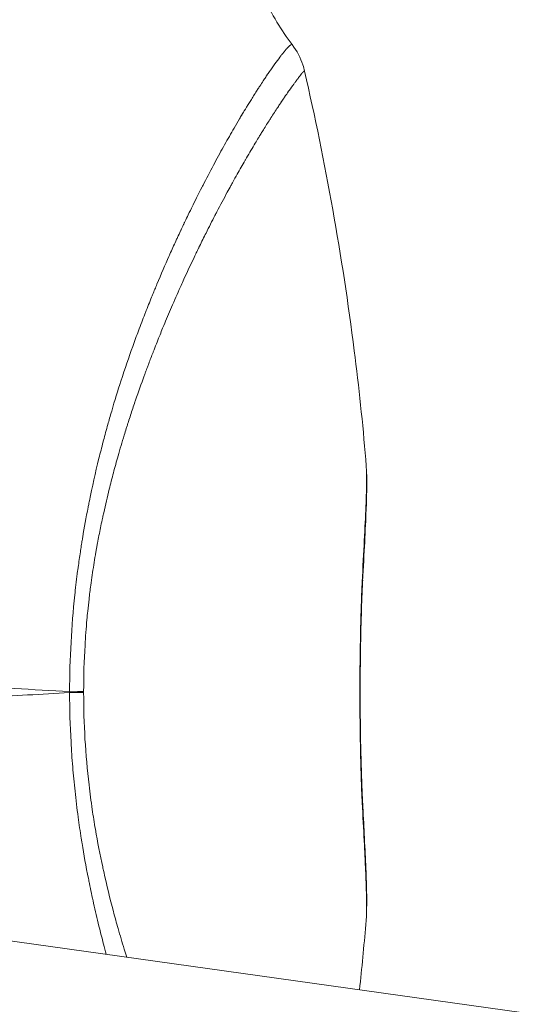
# Model space of a CAD drawing. Units: inches. Extents: x 14246 to 23593, y 1516 to 8792.
# Drawn here: x 16739 to 16748, y 3575 to 3593 of the extents above; entities that cross this region are included whole.
import ezdxf

# ---------------------------------------------------------------- set-up
doc = ezdxf.new("R2010")
doc.units = ezdxf.units.IN
doc.header["$MEASUREMENT"] = 0
doc.styles.get("Standard").update_dxf_attribs({"font": 'arial.ttf'})
doc.dimstyles.get("Standard").update_dxf_attribs({"dimtxt": 0.18, "dimasz": 0.18, "dimexe": 0.18, "dimexo": 0.0625, "dimgap": 0.09, "dimtad": 0, "dimtih": 1, "dimtoh": 1, "dimdec": 4, "dimzin": 0, "dimdsep": 46, "dimtxsty": 'Standard', "dimcen": 0.09, "dimadec": 0, "dimazin": 0, "dimtfac": 1, "dimtdec": 4, "dimtofl": 0, "dimtmove": 0, "dimatfit": 3, "dimfxl": 1, "dimtolj": 1, "dimtzin": 0, "dimarcsym": 0})

# ---------------------------------------------------------------- blocks, each defined once
blk = doc.blocks.new('*D18')
at = {"color": 0, "lineweight": -2, "transparency": 16777216}
for p, q in [((14861.986, 8232.41), (14861.986, 8362.59)), ((23593.346, 8232.41), (23593.346, 8362.59)), ((15011.986, 8362.41), (23443.346, 8362.41))]:
    blk.add_line(p, q, dxfattribs=at)
at = {"color": 0, "transparency": 16777216}
for points in [[(15011.986, 8387.41), (15011.986, 8337.41), (14861.986, 8362.41)], [(23443.346, 8387.41), (23443.346, 8337.41), (23593.346, 8362.41)]]:
    blk.add_solid(points, dxfattribs=at)
at = {"layer": 'Defpoints', "color": 0, "transparency": 16777216}
for p in [(23593.346, 8362.41), (23593.346, 3940.711), (14861.986, 3016.325)]:
    blk.add_point(p, dxfattribs=at)
at = {"color": 0, "transparency": 16777216, "insert": (19227.666, 8595.582), "char_height": 300, "attachment_point": 5}
blk.add_mtext('\\A1;875', dxfattribs=at)

msp = doc.modelspace()

# ---------------------------------------------------------------- linework, layer by layer
at = {"color": 0, "linetype": 'Continuous', "lineweight": 0}
for p, q in [((17323.50143, 3494.13077), (16659.52667, 3587.40544)), ((16740.70632, 3586.89867), (16740.70632, 3586.89869)), ((16739.61522, 3580.78691), (16739.61522, 3580.80375)), ((16739.86975, 3580.80402), (16739.86974, 3580.78644))]:
    msp.add_line(p, q, dxfattribs=at)
at = {"color": 0, "linetype": 'Continuous', "lineweight": 0, "extrusion": (0, 0, -1)}
for centre, major_axis, ratio, start_param, end_param in [((16743.91076, 3582.84126), (0.99873, -0.04973), 0.68345552, -0.12871294, -0.00033381), ((16738.75959, 3580.80396), (-1.25294, -0.00044), 0.00055931, -2.65952941, -2.32251378), ((16738.75959, 3580.78656), (1.25294, -0.00076), 0.0009478, -0.81907932, -0.4820635)]:
    msp.add_ellipse(centre, major_axis=major_axis, ratio=ratio, start_param=start_param, end_param=end_param, dxfattribs=at)
at = {"color": 0, "linetype": 'Continuous', "lineweight": 0}
for points, knots in [([(16729.72332, 3580.83897), (16729.72502, 3581.25239), (16729.74513, 3581.66817), (16729.81392, 3582.40292), (16729.85568, 3582.72378), (16729.92391, 3583.13458), (16729.94104, 3583.23113), (16730.03635, 3583.73602), (16730.13078, 3584.13117), (16730.31377, 3584.7686), (16730.39328, 3585.01634), (16730.52322, 3585.3836), (16730.56926, 3585.50749), (16730.73812, 3585.94151), (16730.86923, 3586.24207), (16731.02986, 3586.5762), (16731.05204, 3586.62163), (16731.20979, 3586.93983), (16731.35282, 3587.20334), (16731.5363, 3587.51538), (16731.57016, 3587.57194), (16731.79276, 3587.93738), (16731.99142, 3588.23386), (16732.29711, 3588.65155), (16732.39693, 3588.78242), (16732.61251, 3589.05546), (16732.72952, 3589.19707), (16732.9378, 3589.43803), (16733.02792, 3589.53885), (16733.25578, 3589.7865), (16733.39488, 3589.93115), (16733.7033, 3590.24103), (16733.87306, 3590.40462), (16734.10401, 3590.61989), (16734.164, 3590.67534), (16734.44915, 3590.93747), (16734.67177, 3591.13799), (16735.07679, 3591.49561), (16735.26006, 3591.65463), (16735.45899, 3591.82461), (16735.47711, 3591.84007), (16735.50974, 3591.86787), (16735.52426, 3591.88022), (16735.75065, 3592.07262), (16735.95921, 3592.24654), (16736.36834, 3592.58132), (16736.56892, 3592.74221), (16736.78258, 3592.91053), (16736.79985, 3592.92411), (16736.99518, 3593.07749), (16737.16969, 3593.21218), (16737.52759, 3593.48395), (16737.7102, 3593.62005), (16737.92877, 3593.78008), (16737.96925, 3593.80959), (16738.06896, 3593.88195), (16738.1279, 3593.92443), (16738.26169, 3594.02019), (16738.33618, 3594.07299), (16738.57762, 3594.24249), (16738.74064, 3594.35449), (16738.95749, 3594.50009), (16739.01555, 3594.53869), (16739.17285, 3594.64227), (16739.2709, 3594.70568), (16739.51745, 3594.86246), (16739.66321, 3594.95265), (16739.87355, 3595.07895), (16739.94166, 3595.11919), (16740.07836, 3595.1986), (16740.14683, 3595.23765), (16740.34598, 3595.34908), (16740.47333, 3595.41751), (16740.67127, 3595.51917), (16740.74473, 3595.55576), (16740.86174, 3595.61217), (16740.90633, 3595.63319), (16741.06351, 3595.70563), (16741.1722, 3595.75251), (16741.352, 3595.82449), (16741.4253, 3595.85205), (16741.52252, 3595.88605), (16741.54857, 3595.89489), (16741.60029, 3595.91191), (16741.62595, 3595.92007), (16741.71815, 3595.94835), (16741.78258, 3595.96609), (16741.91564, 3595.99818), (16741.98348, 3596.01164), (16742.06121, 3596.02336), (16742.07416, 3596.02518), (16742.16296, 3596.03671), (16742.23434, 3596.04117), (16742.36201, 3596.03924), (16742.41904, 3596.0337), (16742.47621, 3596.02279), (16742.48061, 3596.02191), (16742.54108, 3596.00933), (16742.59222, 3595.99244), (16742.68396, 3595.94852), (16742.72462, 3595.92155), (16742.75992, 3595.88926), (16742.76009, 3595.88911), (16742.79505, 3595.85703), (16742.82434, 3595.81991), (16742.86357, 3595.75242), (16742.87668, 3595.72431), (16742.89216, 3595.68259), (16742.89627, 3595.67032), (16742.90004, 3595.65773)], [-4.83065565, -4.83065565, -4.83065565, -4.83065565, -4.73226231, -4.73226231, -4.65447825, -4.65447825, -4.63037144, -4.63037144, -4.52732109, -4.52732109, -4.45931371, -4.45931371, -4.42398593, -4.42398593, -4.33381757, -4.33381757, -4.31951814, -4.31951814, -4.2329789, -4.2329789, -4.21363601, -4.21363601, -4.10708047, -4.10708047, -4.05696412, -4.05696412, -4.00065142, -4.00065142, -3.95887539, -3.95887539, -3.89627385, -3.89627385, -3.82133039, -3.82133039, -3.7949476, -3.7949476, -3.69555736, -3.69555736, -3.61157998, -3.61157998, -3.60315186, -3.60315186, -3.5963817, -3.5963817, -3.49746908, -3.49746908, -3.39876809, -3.39876809, -3.39007018, -3.39007018, -3.30020331, -3.30020331, -3.20166788, -3.20166788, -3.17910269, -3.17910269, -3.14573758, -3.14573758, -3.10264947, -3.10264947, -3.0043323, -3.0043323, -2.96781936, -2.96781936, -2.90424303, -2.90424303, -2.80485553, -2.80485553, -2.75610158, -2.75610158, -2.70538031, -2.70538031, -2.60600533, -2.60600533, -2.54515788, -2.54515788, -2.50675389, -2.50675389, -2.40763307, -2.40763307, -2.3354554, -2.3354554, -2.3085588, -2.3085588, -2.28134078, -2.28134078, -2.20941981, -2.20941981, -2.12690923, -2.12690923, -2.11021621, -2.11021621, -2.01126956, -2.01126956, -1.92035525, -1.92035525, -1.91272124, -1.91272124, -1.81465813, -1.81465813, -1.71704796, -1.71704796, -1.71659169, -1.71659169, -1.61977285, -1.61977285, -1.55711371, -1.55711371, -1.53180424, -1.53180424, -1.53180424, -1.53180424]), ([(16742.92229, 3594.45978), (16742.93324, 3594.51037), (16742.94083, 3594.55948), (16742.95187, 3594.66409), (16742.95382, 3594.71766), (16742.95198, 3594.78442), (16742.95119, 3594.80026), (16742.94547, 3594.88041), (16742.93504, 3594.93887), (16742.91406, 3595.01092), (16742.90785, 3595.0289), (16742.88856, 3595.07664), (16742.87392, 3595.10461), (16742.83029, 3595.16923), (16742.79834, 3595.20393), (16742.72326, 3595.26301), (16742.68004, 3595.2874), (16742.5837, 3595.32634), (16742.5305, 3595.34068), (16742.46808, 3595.35087), (16742.46354, 3595.35158), (16742.4046, 3595.36032), (16742.34617, 3595.36425), (16742.21608, 3595.36378), (16742.14369, 3595.35854), (16742.05402, 3595.34673), (16742.04095, 3595.34487), (16741.96253, 3595.33299), (16741.89423, 3595.31956), (16741.76049, 3595.28773), (16741.69581, 3595.27018), (16741.60338, 3595.24224), (16741.57766, 3595.23417), (16741.52584, 3595.21736), (16741.49975, 3595.20863), (16741.40243, 3595.17503), (16741.32913, 3595.14781), (16741.14947, 3595.07669), (16741.04104, 3595.03045), (16740.88447, 3594.95917), (16740.84008, 3594.93849), (16740.72365, 3594.88302), (16740.65061, 3594.84706), (16740.45395, 3594.74721), (16740.32755, 3594.68001), (16740.13007, 3594.57058), (16740.06221, 3594.53226), (16739.92681, 3594.45435), (16739.85938, 3594.41488), (16739.6512, 3594.29102), (16739.50695, 3594.20233), (16739.26321, 3594.04832), (16739.16643, 3593.98625), (16739.01127, 3593.88498), (16738.95402, 3593.84726), (16738.74021, 3593.70494), (16738.57933, 3593.59504), (16738.34147, 3593.42926), (16738.26812, 3593.37768), (16738.13642, 3593.28415), (16738.07842, 3593.24266), (16737.9803, 3593.17194), (16737.94047, 3593.1431), (16737.72538, 3592.98657), (16737.54583, 3592.85349), (16737.19441, 3592.58808), (16737.02325, 3592.45671), (16736.83186, 3592.30714), (16736.81494, 3592.29389), (16736.60562, 3592.12976), (16736.40935, 3591.97314), (16736.00944, 3591.64756), (16735.80572, 3591.47842), (16735.58466, 3591.29117), (16735.57049, 3591.27915), (16735.53863, 3591.25209), (16735.52094, 3591.23705), (16735.32678, 3591.07161), (16735.14812, 3590.91691), (16734.75371, 3590.56903), (16734.5371, 3590.37383), (16734.2598, 3590.11835), (16734.20163, 3590.06467), (16733.97839, 3589.85757), (16733.81391, 3589.70273), (16733.51393, 3589.41305), (16733.37835, 3589.27956), (16733.15555, 3589.05338), (16733.06724, 3588.9619), (16732.86257, 3588.74447), (16732.74682, 3588.61676), (16732.53207, 3588.37041), (16732.43262, 3588.25233), (16732.12794, 3587.87536), (16731.92895, 3587.60497), (16731.70526, 3587.26834), (16731.67121, 3587.21615), (16731.48664, 3586.92785), (16731.34241, 3586.68276), (16731.18312, 3586.38508), (16731.16071, 3586.34252), (16730.99841, 3586.02923), (16730.86593, 3585.74553), (16730.69519, 3585.33355), (16730.64863, 3585.21572), (16730.51719, 3584.86583), (16730.43673, 3584.62904), (16730.2515, 3584.01817), (16730.15584, 3583.63801), (16730.05935, 3583.1512), (16730.04201, 3583.05803), (16729.97296, 3582.66139), (16729.93075, 3582.35115), (16729.86145, 3581.64021), (16729.84144, 3581.23749), (16729.84025, 3580.83717)], [1.26273894, 1.26273894, 1.26273894, 1.26273894, 1.32466847, 1.32466847, 1.39925473, 1.39925473, 1.42303931, 1.42303931, 1.52193283, 1.52193283, 1.55711371, 1.55711371, 1.61977285, 1.61977285, 1.71659169, 1.71659169, 1.81465813, 1.81465813, 1.91272124, 1.91272124, 1.92035525, 1.92035525, 2.01126956, 2.01126956, 2.11021621, 2.11021621, 2.12690923, 2.12690923, 2.20941981, 2.20941981, 2.28134078, 2.28134078, 2.3085588, 2.3085588, 2.3354554, 2.3354554, 2.40763307, 2.40763307, 2.50675389, 2.50675389, 2.54515788, 2.54515788, 2.60600533, 2.60600533, 2.70538031, 2.70538031, 2.75610158, 2.75610158, 2.80485553, 2.80485553, 2.90424303, 2.90424303, 2.96781936, 2.96781936, 3.0043323, 3.0043323, 3.10264947, 3.10264947, 3.14573758, 3.14573758, 3.17910269, 3.17910269, 3.20166788, 3.20166788, 3.30020331, 3.30020331, 3.39007018, 3.39007018, 3.39876809, 3.39876809, 3.49746908, 3.49746908, 3.5963817, 3.5963817, 3.60315186, 3.60315186, 3.61157998, 3.61157998, 3.69555736, 3.69555736, 3.7949476, 3.7949476, 3.82133039, 3.82133039, 3.89627385, 3.89627385, 3.95887539, 3.95887539, 4.00065142, 4.00065142, 4.05696412, 4.05696412, 4.10708047, 4.10708047, 4.21363601, 4.21363601, 4.2329789, 4.2329789, 4.31951814, 4.31951814, 4.33381757, 4.33381757, 4.42398593, 4.42398593, 4.45931371, 4.45931371, 4.52732109, 4.52732109, 4.63037144, 4.63037144, 4.65447825, 4.65447825, 4.73226231, 4.73226231, 4.83065565, 4.83065565, 4.83065565, 4.83065565]), ([(16742.92229, 3594.45977), (16742.91136, 3594.40929), (16742.90933, 3594.39113), (16742.90212, 3594.32632), (16742.89792, 3594.28841), (16742.9059, 3594.16368), (16742.90857, 3594.13035), (16742.91863, 3594.05231), (16742.92401, 3594.01603), (16742.94076, 3593.92422), (16742.95307, 3593.86666), (16742.98503, 3593.74141), (16743.00588, 3593.67083), (16743.05662, 3593.52111), (16743.08725, 3593.4416), (16743.18946, 3593.20355), (16743.27092, 3593.04778), (16743.44598, 3592.75753), (16743.53882, 3592.62186), (16743.6377, 3592.49097)], [0, 0, 0, 0, 0.64157608, 0.64157608, 1.7293699, 1.7293699, 2.01598987, 2.01598987, 2.19573765, 2.19573765, 2.40402716, 2.40402716, 2.6331227, 2.6331227, 2.8884315, 2.8884315, 3.41300303, 3.41300303, 3.90603651, 3.90603651, 3.90603651, 3.90603651]), ([(16739.61522, 3580.80375), (16739.61605, 3581.09569), (16739.62442, 3581.39453), (16739.64123, 3581.6979), (16739.65686, 3581.98009), (16739.67982, 3582.2653), (16739.71009, 3582.5514), (16739.71122, 3582.56211), (16739.71237, 3582.57282), (16739.71352, 3582.58353), (16739.72789, 3582.71697), (16739.74384, 3582.85054), (16739.76135, 3582.98406), (16739.76426, 3583.00625), (16739.76721, 3583.02845), (16739.77021, 3583.05064), (16739.78275, 3583.14354), (16739.79603, 3583.23636), (16739.81003, 3583.32903), (16739.81553, 3583.36543), (16739.82114, 3583.4018), (16739.82686, 3583.43815), (16739.82982, 3583.45695), (16739.8328, 3583.47575), (16739.83582, 3583.49454), (16739.83688, 3583.50116), (16739.83823, 3583.5095), (16739.83908, 3583.51477), (16739.84387, 3583.54438), (16739.84788, 3583.56879), (16739.85243, 3583.59616), (16739.88076, 3583.76643), (16739.91318, 3583.94648), (16739.95034, 3584.13538), (16739.95219, 3584.14478), (16739.95405, 3584.15419), (16739.95592, 3584.16362), (16739.96174, 3584.19298), (16739.96767, 3584.22254), (16739.97372, 3584.2523), (16740.02326, 3584.49606), (16740.08064, 3584.75335), (16740.14643, 3585.02068), (16740.17032, 3585.11777), (16740.19532, 3585.21616), (16740.22141, 3585.31564), (16740.22391, 3585.32515), (16740.22642, 3585.33467), (16740.22893, 3585.3442), (16740.2538, 3585.43843), (16740.27964, 3585.5336), (16740.30645, 3585.62949), (16740.31685, 3585.6667), (16740.3274, 3585.70402), (16740.33809, 3585.74143), (16740.35045, 3585.7847), (16740.36302, 3585.82815), (16740.37579, 3585.87176), (16740.43151, 3586.06199), (16740.48744, 3586.24259), (16740.54308, 3586.41458), (16740.61526, 3586.63768), (16740.6869, 3586.84604), (16740.75696, 3587.04145), (16740.79145, 3587.13765), (16740.82558, 3587.2307), (16740.85926, 3587.3208), (16740.89856, 3587.42591), (16740.93726, 3587.52699), (16740.97525, 3587.62434), (16740.97896, 3587.63386), (16740.98267, 3587.64334), (16740.98637, 3587.65279), (16741.02427, 3587.74954), (16741.06146, 3587.84255), (16741.09787, 3587.93212), (16741.10361, 3587.94626), (16741.10934, 3587.96032), (16741.11505, 3587.97429), (16741.14182, 3588.03979), (16741.16815, 3588.10344), (16741.19404, 3588.16533), (16741.27012, 3588.3472), (16741.34221, 3588.51353), (16741.41026, 3588.66667), (16741.41588, 3588.67931), (16741.42147, 3588.69186), (16741.42703, 3588.70432), (16741.46414, 3588.78747), (16741.50001, 3588.86665), (16741.53467, 3588.94219), (16741.54479, 3588.96427), (16741.55481, 3588.98603), (16741.56473, 3589.00749), (16741.58422, 3589.04966), (16741.60331, 3589.09065), (16741.622, 3589.13052), (16741.62433, 3589.13551), (16741.62666, 3589.14048), (16741.62899, 3589.14543), (16741.63556, 3589.15943), (16741.64208, 3589.17329), (16741.64855, 3589.18701), (16741.65237, 3589.19512), (16741.65618, 3589.20318), (16741.65997, 3589.2112), (16741.66507, 3589.22199), (16741.67014, 3589.23269), (16741.67518, 3589.24331), (16741.67769, 3589.24862), (16741.6802, 3589.2539), (16741.68271, 3589.25917), (16741.68458, 3589.26312), (16741.68646, 3589.26706), (16741.68832, 3589.27098), (16741.69082, 3589.27623), (16741.69127, 3589.27717), (16741.69216, 3589.27904), (16741.71819, 3589.33369), (16741.76034, 3589.42185), (16741.81754, 3589.53862), (16741.82082, 3589.54533), (16741.82416, 3589.55214), (16741.82755, 3589.55904), (16741.87746, 3589.66071), (16741.93813, 3589.78254), (16742.00822, 3589.91961), (16742.01395, 3589.93083), (16742.01975, 3589.94214), (16742.02561, 3589.95356), (16742.08323, 3590.06579), (16742.14683, 3590.18748), (16742.21537, 3590.31552), (16742.24454, 3590.37003), (16742.2746, 3590.42569), (16742.30543, 3590.48221), (16742.33492, 3590.53627), (16742.36512, 3590.59112), (16742.39594, 3590.64649), (16742.45112, 3590.74563), (16742.50822, 3590.84654), (16742.56641, 3590.94771), (16742.57353, 3590.9601), (16742.58067, 3590.97248), (16742.58783, 3590.98486), (16742.61982, 3591.04021), (16742.65213, 3591.09552), (16742.68473, 3591.1505), (16742.69847, 3591.17367), (16742.71226, 3591.1968), (16742.72608, 3591.21985), (16742.72865, 3591.22414), (16742.73122, 3591.22843), (16742.7338, 3591.23271), (16742.742, 3591.24637), (16742.75022, 3591.26), (16742.75844, 3591.2736), (16742.76256, 3591.2804), (16742.76667, 3591.2872), (16742.77079, 3591.29398), (16742.77284, 3591.29737), (16742.7749, 3591.30077), (16742.77696, 3591.30415), (16742.77876, 3591.30712), (16742.78057, 3591.31008), (16742.78237, 3591.31305), (16742.78347, 3591.31486), (16742.78349, 3591.31489), (16742.78376, 3591.31533), (16742.79214, 3591.32911), (16742.80194, 3591.34516), (16742.81307, 3591.36334), (16742.81891, 3591.37287), (16742.82512, 3591.38298), (16742.83169, 3591.39365), (16742.8448, 3591.41496), (16742.85933, 3591.4385), (16742.87516, 3591.464), (16742.89039, 3591.48853), (16742.90682, 3591.51488), (16742.92432, 3591.54275), (16742.92874, 3591.54978), (16742.93322, 3591.55691), (16742.93777, 3591.56413), (16742.95567, 3591.59254), (16742.9746, 3591.62239), (16742.99441, 3591.65336), (16743.00025, 3591.66249), (16743.00616, 3591.67171), (16743.01215, 3591.68102), (16743.02505, 3591.70108), (16743.03828, 3591.72155), (16743.0518, 3591.74234), (16743.07234, 3591.77393), (16743.09354, 3591.80626), (16743.11521, 3591.83898), (16743.12236, 3591.84978), (16743.12957, 3591.86062), (16743.13681, 3591.87149), (16743.15083, 3591.89252), (16743.16502, 3591.91366), (16743.17931, 3591.93479), (16743.18001, 3591.93582), (16743.18091, 3591.93715), (16743.18141, 3591.93789), (16743.19735, 3591.96143), (16743.21266, 3591.98385), (16743.22739, 3592.00522), (16743.22931, 3592.008), (16743.23121, 3592.01076), (16743.23311, 3592.01351), (16743.23835, 3592.0211), (16743.24352, 3592.02856), (16743.24861, 3592.03588), (16743.28472, 3592.08783), (16743.31711, 3592.13319), (16743.34621, 3592.17306), (16743.34658, 3592.17357), (16743.34695, 3592.17407), (16743.34732, 3592.17458), (16743.37952, 3592.21865), (16743.40759, 3592.25612), (16743.43218, 3592.28817), (16743.4373, 3592.29485), (16743.44228, 3592.30129), (16743.44711, 3592.3075), (16743.44952, 3592.3106), (16743.4519, 3592.31365), (16743.45425, 3592.31665), (16743.45561, 3592.31838), (16743.45696, 3592.3201), (16743.45829, 3592.3218), (16743.45917, 3592.32292), (16743.46022, 3592.32426), (16743.46089, 3592.3251), (16743.46252, 3592.32717), (16743.46796, 3592.33405), (16743.47139, 3592.33835), (16743.47767, 3592.34624), (16743.4835, 3592.35348), (16743.48892, 3592.36015), (16743.48952, 3592.36088), (16743.49011, 3592.36161), (16743.4907, 3592.36234), (16743.49492, 3592.36752), (16743.49888, 3592.37235), (16743.50261, 3592.37687), (16743.51004, 3592.38587), (16743.51656, 3592.39357), (16743.52229, 3592.40025), (16743.5279, 3592.40677), (16743.53276, 3592.4123), (16743.53699, 3592.41701), (16743.53825, 3592.41841), (16743.53944, 3592.41973), (16743.54059, 3592.42099), (16743.54309, 3592.42375), (16743.54533, 3592.42618), (16743.54734, 3592.42834), (16743.54846, 3592.42954), (16743.54951, 3592.43066), (16743.55049, 3592.4317), (16743.55114, 3592.4324), (16743.55176, 3592.43306), (16743.55235, 3592.43368), (16743.55309, 3592.43446), (16743.55502, 3592.43643), (16743.55648, 3592.43792), (16743.55728, 3592.43873), (16743.55807, 3592.43953), (16743.55885, 3592.44032), (16743.5691, 3592.45067), (16743.57841, 3592.45952), (16743.58683, 3592.46683), (16743.59187, 3592.47122), (16743.59659, 3592.47505), (16743.60098, 3592.47835), (16743.60115, 3592.47848), (16743.60132, 3592.4786), (16743.60149, 3592.47873), (16743.60314, 3592.47996), (16743.60474, 3592.48111), (16743.6063, 3592.48219), (16743.60665, 3592.48242), (16743.60699, 3592.48266), (16743.60733, 3592.48289), (16743.60835, 3592.48358), (16743.60934, 3592.48423), (16743.61032, 3592.48485), (16743.61081, 3592.48516), (16743.61129, 3592.48547), (16743.61176, 3592.48576), (16743.61212, 3592.48598), (16743.61248, 3592.4862), (16743.61283, 3592.48641), (16743.61294, 3592.48648), (16743.61302, 3592.48652), (16743.61318, 3592.48661), (16743.61996, 3592.49064), (16743.62526, 3592.49279), (16743.62926, 3592.49342), (16743.63335, 3592.49407), (16743.63609, 3592.49311), (16743.6377, 3592.49098)], [0, 0, 0, 0, 0.02100185, 0.02100185, 0.02100185, 0.040537746, 0.040537746, 0.040537746, 0.041268863, 0.041268863, 0.041268863, 0.050379082, 0.050379082, 0.050379082, 0.051893732, 0.051893732, 0.051893732, 0.05823375, 0.05823375, 0.05823375, 0.060723755, 0.060723755, 0.060723755, 0.062011717, 0.062011717, 0.062011717, 0.062465851, 0.062465851, 0.062465851, 0.065020056, 0.065020056, 0.065020056, 0.080914176, 0.080914176, 0.080914176, 0.081704388, 0.081704388, 0.081704388, 0.084162728, 0.084162728, 0.084162728, 0.104294059, 0.104294059, 0.104294059, 0.111605428, 0.111605428, 0.111605428, 0.112304634, 0.112304634, 0.112304634, 0.119215883, 0.119215883, 0.119215883, 0.121897586, 0.121897586, 0.121897586, 0.124999997, 0.124999997, 0.124999997, 0.138535156, 0.138535156, 0.138535156, 0.156093861, 0.156093861, 0.156093861, 0.164738165, 0.164738165, 0.164738165, 0.174822211, 0.174822211, 0.174822211, 0.175808313, 0.175808313, 0.175808313, 0.185905371, 0.185905371, 0.185905371, 0.187499996, 0.187499996, 0.187499996, 0.194973748, 0.194973748, 0.194973748, 0.216937553, 0.216937553, 0.216937553, 0.218749995, 0.218749995, 0.218749995, 0.230841324, 0.230841324, 0.230841324, 0.234374995, 0.234374995, 0.234374995, 0.241318884, 0.241318884, 0.241318884, 0.242187495, 0.242187495, 0.242187495, 0.244642545, 0.244642545, 0.244642545, 0.246093745, 0.246093745, 0.246093745, 0.24804687, 0.24804687, 0.24804687, 0.249023432, 0.249023432, 0.249023432, 0.249755854, 0.249755854, 0.249755854, 0.250735902, 0.250735902, 0.250735902, 0.279466074, 0.279466074, 0.279466074, 0.281117389, 0.281117389, 0.281117389, 0.305459755, 0.305459755, 0.305459755, 0.307451727, 0.307451727, 0.307451727, 0.327037078, 0.327037078, 0.327037078, 0.335375169, 0.335375169, 0.335375169, 0.343349861, 0.343349861, 0.343349861, 0.357627371, 0.357627371, 0.357627371, 0.359374992, 0.359374992, 0.359374992, 0.367187492, 0.367187492, 0.367187492, 0.370481116, 0.370481116, 0.370481116, 0.371093742, 0.371093742, 0.371093742, 0.373046867, 0.373046867, 0.373046867, 0.37402343, 0.37402343, 0.37402343, 0.374511711, 0.374511711, 0.374511711, 0.374938957, 0.374938957, 0.374938957, 0.375200252, 0.375200252, 0.375200252, 0.383300393, 0.383300393, 0.383300393, 0.387547807, 0.387547807, 0.387547807, 0.396032689, 0.396032689, 0.396032689, 0.404192579, 0.404192579, 0.404192579, 0.406249991, 0.406249991, 0.406249991, 0.414347315, 0.414347315, 0.414347315, 0.416733545, 0.416733545, 0.416733545, 0.421874991, 0.421874991, 0.421874991, 0.429687491, 0.429687491, 0.429687491, 0.432266219, 0.432266219, 0.432266219, 0.43725585, 0.43725585, 0.43725585, 0.437499991, 0.437499991, 0.437499991, 0.445233949, 0.445233949, 0.445233949, 0.446239738, 0.446239738, 0.446239738, 0.449022324, 0.449022324, 0.449022324, 0.46874999, 0.46874999, 0.46874999, 0.469000508, 0.469000508, 0.469000508, 0.490883689, 0.490883689, 0.490883689, 0.495441839, 0.495441839, 0.495441839, 0.497720914, 0.497720914, 0.497720914, 0.499043856, 0.499043856, 0.499043856, 0.499909093, 0.499909093, 0.499909093, 0.502035369, 0.502035369, 0.502035369, 0.505936885, 0.505936885, 0.505936885, 0.506368088, 0.506368088, 0.506368088, 0.509459373, 0.509459373, 0.509459373, 0.515624989, 0.515624989, 0.515624989, 0.521651757, 0.521651757, 0.521651757, 0.523437489, 0.523437489, 0.523437489, 0.527343739, 0.527343739, 0.527343739, 0.52953209, 0.52953209, 0.52953209, 0.530998622, 0.530998622, 0.530998622, 0.532833369, 0.532833369, 0.532833369, 0.533833211, 0.533833211, 0.533833211, 0.546874988, 0.546874988, 0.546874988, 0.554687488, 0.554687488, 0.554687488, 0.554988534, 0.554988534, 0.554988534, 0.557939893, 0.557939893, 0.557939893, 0.558593738, 0.558593738, 0.558593738, 0.560546863, 0.560546863, 0.560546863, 0.561523426, 0.561523426, 0.561523426, 0.562255847, 0.562255847, 0.562255847, 0.562499988, 0.562499988, 0.562499988, 0.573239418, 0.573239418, 0.573239418, 0.58422026, 0.58422026, 0.58422026, 0.58422026]), ([(16743.6377, 3592.49098), (16743.72244, 3592.37878), (16743.7877, 3592.25121), (16743.84172, 3592.08673), (16743.85207, 3592.04929), (16743.86054, 3592.01226)], [0, 0, 0, 0, 0.449086874, 0.449086874, 0.580946555, 0.580946555, 0.580946555, 0.580946555]), ([(16743.86054, 3592.01226), (16743.86053, 3592.01231), (16743.86052, 3592.01235), (16743.85984, 3592.01504), (16743.85749, 3592.01535), (16743.85302, 3592.01295), (16743.8524, 3592.01258), (16743.85023, 3592.01117), (16743.84853, 3592.0099), (16743.84531, 3592.0072), (16743.84388, 3592.00593), (16743.84159, 3592.00378), (16743.84081, 3592.00303), (16743.8392, 3592.00145), (16743.83831, 3592.00056), (16743.83562, 3591.9978), (16743.8336, 3591.99565), (16743.8301, 3591.99179), (16743.82868, 3591.99019), (16743.81697, 3591.97677), (16743.80427, 3591.96101), (16743.78671, 3591.93865), (16743.78479, 3591.9362), (16743.77065, 3591.91811), (16743.75714, 3591.90061), (16743.73993, 3591.87801), (16743.73743, 3591.87474), (16743.73112, 3591.86641), (16743.72725, 3591.8613), (16743.71803, 3591.84909), (16743.71262, 3591.8419), (16743.70294, 3591.82896), (16743.69883, 3591.82346), (16743.68535, 3591.80532), (16743.67587, 3591.79249), (16743.64067, 3591.7444), (16743.61286, 3591.70564), (16743.57933, 3591.65802), (16743.57591, 3591.65314), (16743.54944, 3591.61541), (16743.52514, 3591.58033), (16743.49499, 3591.53624), (16743.49034, 3591.52943), (16743.4806, 3591.51512), (16743.4755, 3591.50762), (16743.46849, 3591.49727), (16743.46661, 3591.49449), (16743.46328, 3591.48957), (16743.46183, 3591.48742), (16743.45368, 3591.47537), (16743.44692, 3591.46532), (16743.43666, 3591.45005), (16743.43322, 3591.44492), (16743.4263, 3591.4346), (16743.42299, 3591.42965), (16743.4049, 3591.40258), (16743.39021, 3591.38047), (16743.33579, 3591.29805), (16743.29464, 3591.23477), (16743.2455, 3591.15802), (16743.23889, 3591.14768), (16743.1947, 3591.07833), (16743.1561, 3591.01697), (16743.10242, 3590.93036), (16743.08811, 3590.90715), (16743.06224, 3590.86499), (16743.05072, 3590.84615), (16743.03469, 3590.81982), (16743.03053, 3590.81298), (16743.0072, 3590.77456), (16742.98842, 3590.74346), (16742.91818, 3590.62647), (16742.86543, 3590.5373), (16742.80317, 3590.43007), (16742.79492, 3590.41582), (16742.73962, 3590.32006), (16742.69165, 3590.23576), (16742.61632, 3590.1015), (16742.58959, 3590.05349), (16742.55952, 3589.99906), (16742.55642, 3589.99345), (16742.55092, 3589.98349), (16742.54854, 3589.97916), (16742.54065, 3589.96483), (16742.5355, 3589.95547), (16742.50794, 3589.90527), (16742.48614, 3589.86531), (16742.40243, 3589.71088), (16742.3398, 3589.59325), (16742.27076, 3589.46097), (16742.26502, 3589.44996), (16742.25337, 3589.42755), (16742.24746, 3589.41616), (16742.18826, 3589.30189), (16742.13454, 3589.1965), (16742.0416, 3589.01087), (16742.00254, 3588.93185), (16741.96023, 3588.84514), (16741.95711, 3588.83874), (16741.95086, 3588.82592), (16741.94804, 3588.82011), (16741.9309, 3588.78484), (16741.91718, 3588.75648), (16741.8947, 3588.70981), (16741.88595, 3588.69158), (16741.80722, 3588.52715), (16741.7373, 3588.37767), (16741.65099, 3588.18815), (16741.63415, 3588.15094), (16741.56315, 3587.99299), (16741.50923, 3587.87052), (16741.40892, 3587.63731), (16741.36242, 3587.52701), (16741.30974, 3587.39935), (16741.30372, 3587.38473), (16741.2807, 3587.32859), (16741.26485, 3587.28967), (16741.2454, 3587.24152), (16741.24173, 3587.23244), (16741.20093, 3587.13111), (16741.16409, 3587.03802), (16741.12617, 3586.94035), (16741.12473, 3586.93664), (16741.09697, 3586.86505), (16741.07084, 3586.79674), (16741.03717, 3586.70746), (16741.02944, 3586.68688), (16741.01583, 3586.65049), (16741.00993, 3586.63469), (16740.99727, 3586.60061), (16740.99051, 3586.58234), (16740.977, 3586.54572), (16740.9707, 3586.52858), (16740.9104, 3586.36381), (16740.85858, 3586.21769), (16740.80432, 3586.05927), (16740.80041, 3586.04783), (16740.76951, 3585.95711), (16740.74294, 3585.87759), (16740.70378, 3585.75795), (16740.69084, 3585.71801), (16740.67161, 3585.65802), (16740.66523, 3585.638), (16740.6557, 3585.60796), (16740.65253, 3585.59795), (16740.64621, 3585.57791), (16740.64347, 3585.56921), (16740.62707, 3585.51693), (16740.61438, 3585.47601), (16740.56374, 3585.31092), (16740.52685, 3585.18627), (16740.46245, 3584.96017), (16740.43449, 3584.85883), (16740.38103, 3584.65822), (16740.35548, 3584.55896), (16740.29594, 3584.31889), (16740.26283, 3584.17787), (16740.22545, 3584.0088), (16740.2194, 3583.9811), (16740.20992, 3583.93717), (16740.20645, 3583.92094), (16740.18328, 3583.81194), (16740.16436, 3583.71902), (16740.13722, 3583.5794), (16740.12838, 3583.53283), (16740.11543, 3583.46291), (16740.11117, 3583.4396), (16740.10485, 3583.40461), (16740.10276, 3583.39295), (16740.0986, 3583.36961), (16740.09675, 3583.35918), (16740.09021, 3583.32199), (16740.086, 3583.29771), (16740.06116, 3583.15248), (16740.04193, 3583.03154), (16740.01516, 3582.84876), (16740.00654, 3582.78725), (16739.98702, 3582.64137), (16739.97645, 3582.55691), (16739.95833, 3582.40116), (16739.95057, 3582.32988), (16739.93805, 3582.20652), (16739.93322, 3582.15628), (16739.91444, 3581.94913), (16739.90298, 3581.79575), (16739.87776, 3581.36356), (16739.86965, 3581.0844), (16739.86975, 3580.80402)], [0.406003765, 0.406003765, 0.406003765, 0.406003765, 0.40625, 0.40625, 0.421875, 0.421875, 0.424242909, 0.424242909, 0.4296875, 0.4296875, 0.43359375, 0.43359375, 0.435546875, 0.435546875, 0.4375, 0.4375, 0.44218808, 0.44218808, 0.445200289, 0.445200289, 0.466236461, 0.466236461, 0.46875, 0.46875, 0.484375, 0.484375, 0.486974808, 0.486974808, 0.490876056, 0.490876056, 0.49609375, 0.49609375, 0.5, 0.5, 0.508084935, 0.508084935, 0.528901309, 0.528901309, 0.53125, 0.53125, 0.546875, 0.546875, 0.549695612, 0.549695612, 0.552732014, 0.552732014, 0.553838171, 0.553838171, 0.5546875, 0.5546875, 0.55859375, 0.55859375, 0.560546875, 0.560546875, 0.5625, 0.5625, 0.570206688, 0.570206688, 0.590601287, 0.590601287, 0.59375, 0.59375, 0.611558851, 0.611558851, 0.61796275, 0.61796275, 0.623046875, 0.623046875, 0.625, 0.625, 0.632603355, 0.632603355, 0.65312805, 0.65312805, 0.65625, 0.65625, 0.673979669, 0.673979669, 0.68359375, 0.68359375, 0.684698043, 0.684698043, 0.685546875, 0.685546875, 0.6875, 0.6875, 0.694705543, 0.694705543, 0.715018872, 0.715018872, 0.716857954, 0.716857954, 0.71875, 0.71875, 0.735782245, 0.735782245, 0.748046875, 0.748046875, 0.749023438, 0.749023438, 0.75, 0.75, 0.753918403, 0.753918403, 0.756417978, 0.756417978, 0.77640115, 0.77640115, 0.78125, 0.78125, 0.796875, 0.796875, 0.810546875, 0.810546875, 0.8125, 0.8125, 0.81685396, 0.81685396, 0.817865556, 0.817865556, 0.828125, 0.828125, 0.828530974, 0.828530974, 0.8359375, 0.8359375, 0.838149969, 0.838149969, 0.83984375, 0.83984375, 0.841796875, 0.841796875, 0.84375, 0.84375, 0.858247271, 0.858247271, 0.859375, 0.859375, 0.8671875, 0.8671875, 0.87109375, 0.87109375, 0.873046875, 0.873046875, 0.874023438, 0.874023438, 0.875, 0.875, 0.878519308, 0.878519308, 0.889191077, 0.889191077, 0.897824219, 0.897824219, 0.90625, 0.90625, 0.918173223, 0.918173223, 0.920508483, 0.920508483, 0.921875, 0.921875, 0.9296875, 0.9296875, 0.93359375, 0.93359375, 0.935546875, 0.935546875, 0.936523438, 0.936523438, 0.9375, 0.9375, 0.939337745, 0.939337745, 0.948488652, 0.948488652, 0.953125, 0.953125, 0.959485691, 0.959485691, 0.96484375, 0.96484375, 0.96875, 0.96875, 0.979854542, 0.979854542, 1, 1, 1, 1]), ([(16743.86053, 3592.01226), (16744.23629, 3590.36913), (16744.5426, 3588.67478), (16744.84099, 3586.30899), (16744.91046, 3585.65263), (16744.96662, 3584.99461)], [0, 0, 0, 0, 5.20981536, 5.20981536, 7.19529036, 7.19529036, 7.19529036, 7.19529036]), ([(16744.90558, 3582.87956), (16744.91945, 3583.15678), (16744.93244, 3583.40003), (16744.95468, 3583.84104), (16744.96409, 3584.03805), (16744.9768, 3584.39471), (16744.98009, 3584.55344), (16744.97799, 3584.80499), (16744.97426, 3584.90527), (16744.96663, 3584.99461)], [0, 0, 0, 0, 0.0011189544, 0.0011189544, 0.0022379088, 0.0022379088, 0.0033568632, 0.0033568632, 0.00426427157, 0.00426427157, 0.00426427157, 0.00426427157]), ([(16744.96666, 3584.99421), (16744.99046, 3584.71534), (16744.98518, 3584.43261), (16744.96594, 3583.90987), (16744.95672, 3583.71838), (16744.93515, 3583.29123), (16744.92255, 3583.05411), (16744.90948, 3582.79156)], [0, 0, 0, 0, 2.0814063, 2.0814063, 3.14546627, 3.14546627, 4.22953215, 4.22953215, 4.22953215, 4.22953215]), ([(16744.90561, 3578.71048), (16744.90506, 3578.72155), (16744.9045, 3578.73266), (16744.90396, 3578.74384), (16744.90309, 3578.76188), (16744.90222, 3578.78008), (16744.90137, 3578.79843), (16744.89966, 3578.83513), (16744.89799, 3578.87243), (16744.89637, 3578.91034), (16744.89312, 3578.98615), (16744.89005, 3579.06436), (16744.88717, 3579.14502), (16744.88261, 3579.27251), (16744.87852, 3579.40602), (16744.87495, 3579.54594), (16744.87401, 3579.58285), (16744.87311, 3579.6202), (16744.87224, 3579.65801), (16744.87215, 3579.66205), (16744.87205, 3579.66611), (16744.87196, 3579.67016), (16744.86822, 3579.83519), (16744.86528, 3580.00435), (16744.86321, 3580.17619), (16744.86303, 3580.19097), (16744.86286, 3580.20576), (16744.86269, 3580.22057), (16744.86082, 3580.38832), (16744.85975, 3580.56014), (16744.85954, 3580.73262), (16744.85952, 3580.75251), (16744.8595, 3580.77241), (16744.8595, 3580.79231), (16744.8595, 3580.94046), (16744.86012, 3581.08709), (16744.86135, 3581.23224), (16744.86172, 3581.2757), (16744.86214, 3581.31904), (16744.86262, 3581.36224), (16744.86469, 3581.54969), (16744.86783, 3581.73653), (16744.87184, 3581.91453), (16744.87193, 3581.91854), (16744.87202, 3581.92254), (16744.87212, 3581.92654), (16744.87543, 3582.07188), (16744.87933, 3582.21169), (16744.88376, 3582.34596), (16744.88462, 3582.37206), (16744.88551, 3582.39795), (16744.88641, 3582.42363), (16744.88661, 3582.42926), (16744.8868, 3582.43487), (16744.887, 3582.44048), (16744.8899, 3582.52195), (16744.89302, 3582.60152), (16744.8963, 3582.67828), (16744.89794, 3582.71667), (16744.89962, 3582.75431), (16744.90134, 3582.79124), (16744.9022, 3582.8097), (16744.90307, 3582.82798), (16744.90394, 3582.84608), (16744.90449, 3582.85731), (16744.90504, 3582.86845), (16744.90559, 3582.87954)], [0, 0, 0, 0, 0.00004470758, 0.00004470758, 0.00004470758, 0.00011683796, 0.00011683796, 0.00011683796, 0.00026111096, 0.00026111096, 0.00026111096, 0.00054963121, 0.00054963121, 0.00054963121, 0.00100567739, 0.00100567739, 0.00100567739, 0.00112597336, 0.00112597336, 0.00112597336, 0.00113885558, 0.00113885558, 0.00113885558, 0.0016632072, 0.0016632072, 0.0016632072, 0.00170828337, 0.00170828337, 0.00170828337, 0.00221879843, 0.00221879843, 0.00221879843, 0.00227766566, 0.00227766566, 0.00227766566, 0.00271589866, 0.00271589866, 0.00271589866, 0.00284713894, 0.00284713894, 0.00284713894, 0.00341656673, 0.00341656673, 0.00341656673, 0.00342938705, 0.00342938705, 0.00342938705, 0.00389540133, 0.00389540133, 0.00389540133, 0.00398599452, 0.00398599452, 0.00398599452, 0.00400584115, 0.00400584115, 0.00400584115, 0.0042942691, 0.0042942691, 0.0042942691, 0.00443852338, 0.00443852338, 0.00443852338, 0.00451065733, 0.00451065733, 0.00451065733, 0.00455542231, 0.00455542231, 0.00455542231, 0.00455542231]), ([(16744.90949, 3582.79175), (16744.90939, 3582.78967), (16744.90929, 3582.78759), (16744.90886, 3582.77888), (16744.90853, 3582.77229), (16744.90726, 3582.74602), (16744.9063, 3582.72572), (16744.90253, 3582.64399), (16744.8998, 3582.58032), (16744.88932, 3582.31585), (16744.88254, 3582.09547), (16744.87103, 3581.57682), (16744.86708, 3581.26594), (16744.8651, 3580.646), (16744.86706, 3580.3289), (16744.87634, 3579.73026), (16744.88377, 3579.44079), (16744.89805, 3579.04685), (16744.90352, 3578.91932), (16744.90951, 3578.79826)], [0, 0, 0, 0, 0.00856407, 0.00856407, 0.03596953, 0.03596953, 0.11820716, 0.11820716, 0.3650647, 0.3650647, 1.11119497, 1.11119497, 2.04202306, 2.04202306, 2.97395548, 2.97395548, 3.9057456, 3.9057456, 4.40426232, 4.40426232, 4.40426232, 4.40426232]), ([(16729.84025, 3580.83715), (16729.88369, 3580.86778), (16729.92729, 3580.89562), (16729.97105, 3580.92067), (16729.99292, 3580.9332), (16730.01484, 3580.94504), (16730.03679, 3580.95619), (16730.04777, 3580.96176), (16730.05876, 3580.96717), (16730.06975, 3580.9724), (16730.07525, 3580.97501), (16730.08075, 3580.97759), (16730.08625, 3580.98012), (16730.09014, 3580.9819), (16730.09441, 3580.98384), (16730.09825, 3580.98556), (16730.09985, 3580.98628), (16730.10138, 3580.98696), (16730.10277, 3580.98758), (16730.1407, 3581.00441), (16730.17997, 3581.01974), (16730.22063, 3581.03357), (16730.24095, 3581.04049), (16730.26163, 3581.04703), (16730.28266, 3581.05319), (16730.29318, 3581.05628), (16730.30378, 3581.05927), (16730.31447, 3581.06217), (16730.31981, 3581.06362), (16730.32518, 3581.06504), (16730.33057, 3581.06645), (16730.33327, 3581.06715), (16730.33597, 3581.06784), (16730.33867, 3581.06853), (16730.34138, 3581.06922), (16730.34481, 3581.07009), (16730.34681, 3581.07059), (16730.39508, 3581.08263), (16730.44754, 3581.09348), (16730.50434, 3581.10359), (16730.52282, 3581.10687), (16730.54176, 3581.11009), (16730.56116, 3581.11323), (16730.63773, 3581.12563), (16730.72155, 3581.13674), (16730.81307, 3581.14606), (16730.81603, 3581.14636), (16730.81989, 3581.14675), (16730.82195, 3581.14696), (16730.92023, 3581.15678), (16731.02676, 3581.16445), (16731.14206, 3581.17028), (16731.18213, 3581.17231), (16731.22326, 3581.17412), (16731.26549, 3581.17571), (16731.42665, 3581.18178), (16731.6037, 3581.18449), (16731.79832, 3581.18381), (16731.80141, 3581.1838), (16731.80538, 3581.18379), (16731.8076, 3581.18378), (16732.01957, 3581.18294), (16732.25182, 3581.17808), (16732.51066, 3581.17112), (16732.60026, 3581.16871), (16732.69256, 3581.16592), (16732.78772, 3581.16273), (16732.97277, 3581.15653), (16733.16923, 3581.14885), (16733.37799, 3581.13989), (16733.48237, 3581.13542), (16733.58983, 3581.13063), (16733.70047, 3581.12553), (16733.75579, 3581.12298), (16733.8119, 3581.12035), (16733.86883, 3581.11765), (16733.89729, 3581.1163), (16733.92595, 3581.11493), (16733.95482, 3581.11354), (16733.96925, 3581.11285), (16733.98374, 3581.11215), (16733.99828, 3581.11145), (16734.00554, 3581.1111), (16734.01282, 3581.11075), (16734.02012, 3581.11039), (16734.02741, 3581.11004), (16734.03589, 3581.10963), (16734.04204, 3581.10933), (16734.05925, 3581.10849), (16734.07649, 3581.10765), (16734.09378, 3581.1068), (16734.47134, 3581.08833), (16734.86654, 3581.06791), (16735.28038, 3581.04582), (16735.46664, 3581.03588), (16735.65621, 3581.02573), (16735.85044, 3581.01501), (16735.86788, 3581.01405), (16735.88535, 3581.01312), (16735.90284, 3581.01216), (16735.91686, 3581.0114), (16735.93089, 3581.01063), (16735.94494, 3581.00986), (16736.05829, 3581.00366), (16736.17292, 3580.99735), (16736.28885, 3580.99095), (16736.34681, 3580.98774), (16736.4051, 3580.98452), (16736.46372, 3580.98127), (16736.52234, 3580.97802), (16736.58031, 3580.9748), (16736.64056, 3580.97145), (16736.97207, 3580.95303), (16737.30723, 3580.93425), (16737.64557, 3580.91522), (16738.29121, 3580.8789), (16738.94967, 3580.8416), (16739.61522, 3580.80375)], [0.000000237, 0.000000237, 0.000000237, 0.000000237, 0.015625182, 0.015625182, 0.015625182, 0.02343768, 0.02343768, 0.02343768, 0.027343929, 0.027343929, 0.027343929, 0.029297054, 0.029297054, 0.029297054, 0.030675672, 0.030675672, 0.030675672, 0.031250179, 0.031250179, 0.031250179, 0.046875176, 0.046875176, 0.046875176, 0.054687674, 0.054687674, 0.054687674, 0.058593924, 0.058593924, 0.058593924, 0.060547048, 0.060547048, 0.060547048, 0.061523611, 0.061523611, 0.061523611, 0.062500173, 0.062500173, 0.062500173, 0.08608111, 0.08608111, 0.08608111, 0.093750167, 0.093750167, 0.093750167, 0.124023599, 0.124023599, 0.124023599, 0.125000161, 0.125000161, 0.125000161, 0.17138209, 0.17138209, 0.17138209, 0.18750015, 0.18750015, 0.18750015, 0.249023576, 0.249023576, 0.249023576, 0.250000138, 0.250000138, 0.250000138, 0.342856603, 0.342856603, 0.342856603, 0.375000115, 0.375000115, 0.375000115, 0.437500104, 0.437500104, 0.437500104, 0.468750098, 0.468750098, 0.468750098, 0.484375095, 0.484375095, 0.484375095, 0.492187594, 0.492187594, 0.492187594, 0.496093843, 0.496093843, 0.496093843, 0.498046968, 0.498046968, 0.498046968, 0.500000092, 0.500000092, 0.500000092, 0.505471493, 0.505471493, 0.505471493, 0.625000069, 0.625000069, 0.625000069, 0.678794836, 0.678794836, 0.678794836, 0.683626892, 0.683626892, 0.683626892, 0.687500058, 0.687500058, 0.687500058, 0.718750052, 0.718750052, 0.718750052, 0.734375049, 0.734375049, 0.734375049, 0.750000046, 0.750000046, 0.750000046, 0.835962355, 0.835962355, 0.835962355, 1, 1, 1, 1]), ([(16739.61522, 3580.78691), (16739.10758, 3580.75814), (16738.60462, 3580.7297), (16738.10838, 3580.70176), (16737.9536, 3580.69304), (16737.79946, 3580.68437), (16737.64599, 3580.67576), (16737.36895, 3580.6602), (16737.09412, 3580.64481), (16736.82184, 3580.62964), (16736.7709, 3580.62681), (16736.71941, 3580.62394), (16736.66898, 3580.62114), (16736.65958, 3580.62062), (16736.65021, 3580.6201), (16736.64089, 3580.61958), (16736.37076, 3580.60457), (16736.10871, 3580.59017), (16735.85133, 3580.57616), (16735.83412, 3580.57522), (16735.81696, 3580.57427), (16735.79983, 3580.57333), (16735.62316, 3580.56361), (16735.45032, 3580.55426), (16735.28044, 3580.54518), (16735.06403, 3580.53362), (16734.85272, 3580.52251), (16734.6464, 3580.51189), (16734.54323, 3580.50658), (16734.44131, 3580.5014), (16734.34062, 3580.49634), (16734.29027, 3580.49381), (16734.24023, 3580.49132), (16734.19049, 3580.48885), (16734.16562, 3580.48762), (16734.14082, 3580.4864), (16734.11611, 3580.48518), (16734.10876, 3580.48482), (16734.10142, 3580.48446), (16734.09408, 3580.4841), (16734.08291, 3580.48355), (16734.07176, 3580.48301), (16734.06062, 3580.48246), (16734.05447, 3580.48216), (16734.0495, 3580.48192), (16734.04218, 3580.48156), (16733.57376, 3580.45871), (16733.15796, 3580.44051), (16732.78785, 3580.42788), (16732.69254, 3580.42463), (16732.60037, 3580.4218), (16732.51087, 3580.41936), (16732.4266, 3580.41707), (16732.34514, 3580.41499), (16732.26602, 3580.4132), (16732.10544, 3580.40955), (16731.95508, 3580.40714), (16731.81431, 3580.40645), (16731.81208, 3580.40644), (16731.81071, 3580.40644), (16731.80762, 3580.40642), (16731.60931, 3580.40552), (16731.42918, 3580.40809), (16731.26547, 3580.41414), (16731.22333, 3580.4157), (16731.18228, 3580.41748), (16731.14229, 3580.41947), (16731.04098, 3580.42452), (16730.94648, 3580.43096), (16730.85838, 3580.43907), (16730.84825, 3580.44001), (16730.83821, 3580.44096), (16730.82825, 3580.44193), (16730.82618, 3580.44214), (16730.82501, 3580.44225), (16730.82204, 3580.44255), (16730.72683, 3580.45198), (16730.63998, 3580.46335), (16730.56096, 3580.47605), (16730.54175, 3580.47914), (16730.523, 3580.48231), (16730.50471, 3580.48554), (16730.45968, 3580.49349), (16730.41743, 3580.50188), (16730.37786, 3580.51101), (16730.36946, 3580.51295), (16730.36118, 3580.51492), (16730.35303, 3580.51692), (16730.35102, 3580.51741), (16730.34975, 3580.51772), (16730.34703, 3580.5184), (16730.30353, 3580.52923), (16730.26147, 3580.54155), (16730.22081, 3580.55539), (16730.20048, 3580.56231), (16730.1805, 3580.56961), (16730.16087, 3580.57729), (16730.15105, 3580.58113), (16730.14132, 3580.58506), (16730.13168, 3580.58909), (16730.12686, 3580.59111), (16730.12205, 3580.59315), (16730.11727, 3580.59521), (16730.11385, 3580.59669), (16730.11082, 3580.59801), (16730.10736, 3580.59954), (16730.10599, 3580.60014), (16730.10456, 3580.60078), (16730.103, 3580.60147), (16730.01936, 3580.63873), (16729.93623, 3580.68593), (16729.85366, 3580.74343), (16729.84919, 3580.74654), (16729.84471, 3580.74969), (16729.84024, 3580.75286)], [0, 0, 0, 0, 0.124999999, 0.124999999, 0.124999999, 0.163990848, 0.163990848, 0.163990848, 0.234374999, 0.234374999, 0.234374999, 0.247544113, 0.247544113, 0.247544113, 0.249999999, 0.249999999, 0.249999999, 0.321179483, 0.321179483, 0.321179483, 0.325937103, 0.325937103, 0.325937103, 0.374999998, 0.374999998, 0.374999998, 0.437499998, 0.437499998, 0.437499998, 0.468749998, 0.468749998, 0.468749998, 0.484374998, 0.484374998, 0.484374998, 0.492187497, 0.492187497, 0.492187497, 0.494510189, 0.494510189, 0.494510189, 0.498046872, 0.498046872, 0.498046872, 0.499999997, 0.499999997, 0.499999997, 0.624999997, 0.624999997, 0.624999997, 0.657190097, 0.657190097, 0.657190097, 0.687499996, 0.687499996, 0.687499996, 0.749023434, 0.749023434, 0.749023434, 0.749999996, 0.749999996, 0.749999996, 0.812499996, 0.812499996, 0.812499996, 0.82858535, 0.82858535, 0.82858535, 0.869338115, 0.869338115, 0.869338115, 0.874023433, 0.874023433, 0.874023433, 0.874999996, 0.874999996, 0.874999996, 0.906249995, 0.906249995, 0.906249995, 0.913846384, 0.913846384, 0.913846384, 0.932552833, 0.932552833, 0.932552833, 0.936523433, 0.936523433, 0.936523433, 0.937499995, 0.937499995, 0.937499995, 0.953124995, 0.953124995, 0.953124995, 0.960937495, 0.960937495, 0.960937495, 0.964843745, 0.964843745, 0.964843745, 0.96679687, 0.96679687, 0.96679687, 0.968198193, 0.968198193, 0.968198193, 0.968749995, 0.968749995, 0.968749995, 0.998393606, 0.998393606, 0.998393606, 0.999999995, 0.999999995, 0.999999995, 0.999999995]), ([(16740.27866, 3576.06147), (16740.26194, 3576.12248), (16740.2456, 3576.1832), (16740.2006, 3576.35364), (16740.17285, 3576.46254), (16740.11204, 3576.70968), (16740.07989, 3576.84689), (16740.02275, 3577.10276), (16739.99736, 3577.22199), (16739.96767, 3577.36799), (16739.96175, 3577.39744), (16739.91142, 3577.65112), (16739.8734, 3577.86408), (16739.84024, 3578.06822), (16739.83972, 3578.07146), (16739.83459, 3578.1032), (16739.83066, 3578.12784), (16739.80661, 3578.28074), (16739.78785, 3578.40892), (16739.74937, 3578.69385), (16739.73034, 3578.85053), (16739.69766, 3579.1542), (16739.68376, 3579.30116), (16739.65961, 3579.59641), (16739.64941, 3579.74499), (16739.62439, 3580.19586), (16739.61598, 3580.4948), (16739.61522, 3580.78691)], [0.883114658, 0.883114658, 0.883114658, 0.883114658, 0.887567816, 0.887567816, 0.895687535, 0.895687535, 0.90625, 0.90625, 0.915836563, 0.915836563, 0.918278819, 0.918278819, 0.937011719, 0.937011719, 0.9375, 0.9375, 0.93919394, 0.93919394, 0.948008501, 0.948008501, 0.958701191, 0.958701191, 0.96875, 0.96875, 0.978988221, 0.978988221, 1, 1, 1, 1]), ([(16739.86974, 3580.78644), (16739.86958, 3580.50744), (16739.87774, 3580.22701), (16739.91036, 3579.66854), (16739.93492, 3579.39061), (16739.98385, 3578.96972), (16740.0032, 3578.82291), (16740.04227, 3578.55645), (16740.06139, 3578.43635), (16740.12133, 3578.08597), (16740.16556, 3577.85897), (16740.21945, 3577.60934), (16740.22548, 3577.58173), (16740.28624, 3577.3071), (16740.34537, 3577.06649), (16740.4351, 3576.72964), (16740.46333, 3576.62739), (16740.52796, 3576.40051), (16740.56464, 3576.27676), (16740.61682, 3576.10661), (16740.63194, 3576.05798), (16740.64716, 3576.0097)], [0, 0, 0, 0, 0.066251192, 0.066251192, 0.132844339, 0.132844339, 0.169132163, 0.169132163, 0.19965788, 0.19965788, 0.258920009, 0.258920009, 0.266311787, 0.266311787, 0.332673828, 0.332673828, 0.362201114, 0.362201114, 0.39920527, 0.39920527, 0.414160075, 0.414160075, 0.414160075, 0.414160075]), ([(16744.96664, 3576.59629), (16744.98373, 3576.79511), (16744.98216, 3577.0462), (16744.97006, 3577.38622), (16744.96935, 3577.40535), (16744.96515, 3577.51596), (16744.96092, 3577.6127), (16744.9523, 3577.79515), (16744.94814, 3577.87937), (16744.94257, 3577.98963), (16744.94143, 3578.01217), (16744.92991, 3578.2388), (16744.91809, 3578.4614), (16744.9056, 3578.71046)], [0.01374815599, 0.01374815599, 0.01374815599, 0.01374815599, 0.01576773358, 0.01576773358, 0.01588645924, 0.01588645924, 0.01644556124, 0.01644556124, 0.01689093647, 0.01689093647, 0.01700383576, 0.01700383576, 0.01801413936, 0.01801413936, 0.01801413936, 0.01801413936]), ([(16744.90951, 3578.79826), (16744.90972, 3578.794), (16744.90987, 3578.78975), (16744.91052, 3578.76049), (16744.90906, 3578.73543), (16744.90561, 3578.71048)], [0.9168044367, 0.9168044367, 0.9168044367, 0.9168044367, 0.9289158741, 0.9289158741, 1, 1, 1, 1]), ([(16744.9095, 3578.79836), (16744.91957, 3578.59619), (16744.92937, 3578.40913), (16744.95922, 3577.82861), (16744.97597, 3577.49247), (16744.98503, 3576.98193), (16744.98297, 3576.78767), (16744.9668, 3576.59818)], [0, 0, 0, 0, 0.8350846, 0.8350846, 2.79270407, 2.79270407, 4.22229782, 4.22229782, 4.22229782, 4.22229782])]:
    msp.add_open_spline(points, degree=3, knots=knots, dxfattribs=at)
msp.add_open_spline([(16744.96663, 3576.59629), (16744.9331, 3576.20339), (16744.89481, 3575.81081), (16744.85182, 3575.41903)], degree=3, dxfattribs=at)

# ---------------------------------------------------------------- dimensions: what is measured, and where the dimension line sits
dim = msp.add_linear_dim(base=(23593.34628, 8362.40989), p1=(14861.98572, 3016.32488), p2=(23593.34628, 3940.71064), angle=180, text='875', dimstyle='Standard', override={"dimtxt": 300, "dimasz": 150, "dimgap": 80, "dimtad": 2, "dimtih": 0, "dimfxl": 130, "dimfxlon": 1})
dim.commit()
dim.dimension.update_dxf_attribs({"geometry": '*D18', "text_midpoint": (19227.666, 8362.40989), "dimtype": 160})

doc.saveas('drawing.dxf')
